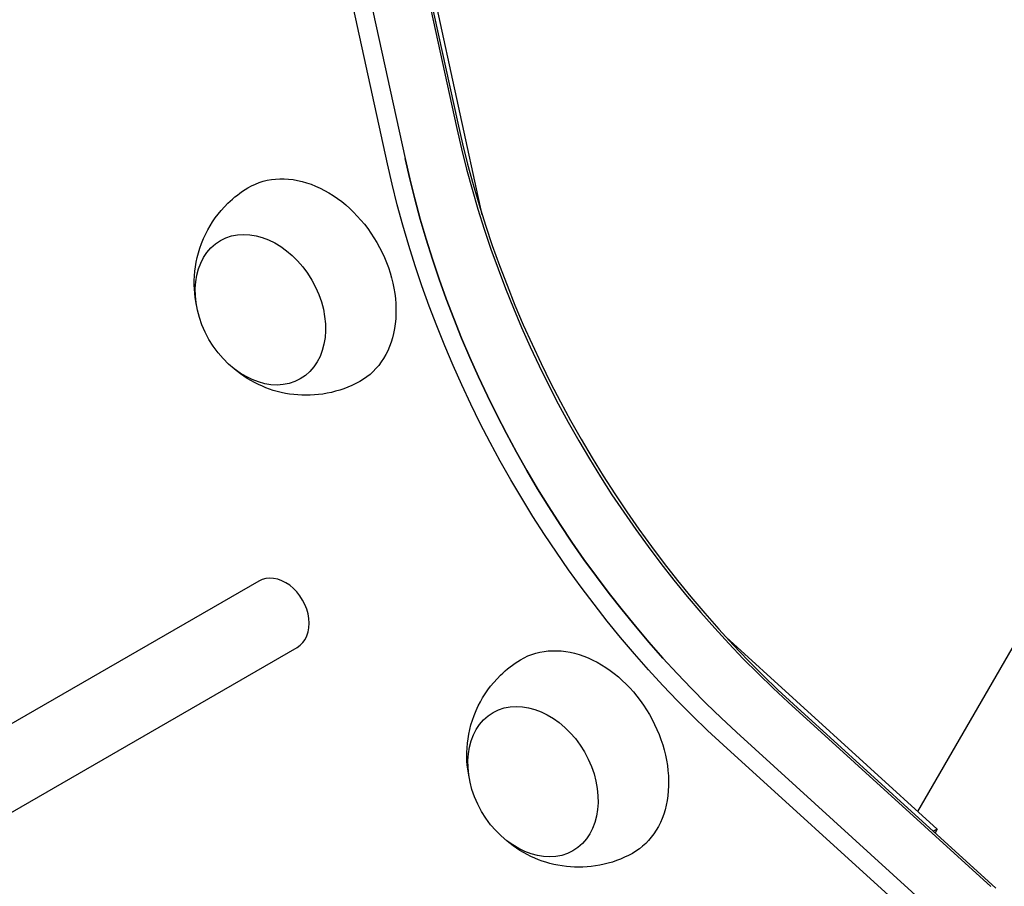
# Model space of a CAD drawing. Units: millimetres. Extents: x -5426 to 5928, y -4507 to 4323.
# Drawn here: x 1456 to 1610, y 197 to 332 of the extents above; entities that cross this region are included whole.
import ezdxf

# ---------------------------------------------------------------- set-up
doc = ezdxf.new("R2010")
doc.units = ezdxf.units.MM
doc.header["$LTSCALE"] = 20
doc.linetypes.add('HIDDEN', pattern=[9.525, 6.35, -3.175])
for name, color, linetype in [('2d', 230, 'Continuous'), ('AS-Free_Space', 31, 'HIDDEN'), ('AS-Free_Space_Hatch', 31, 'HIDDEN')]:
    doc.layers.add(name, color=color, linetype=linetype)

msp = doc.modelspace()

# ---------------------------------------------------------------- hatches: boundary and pattern name
at = {"layer": 'AS-Free_Space_Hatch'}
h = msp.add_hatch(dxfattribs=at)
h.set_pattern_fill('ANSI31', color=256, scale=100, angle=123)
h.paths.add_polyline_path([(3730.85, 374.61), (4794.51, 988.72, 1), (3794.51, 2720.77), (2018.07, 1695.14, 0.416459), (1655.9, 322.49, 0.395085), (2073.18, -979.22), (2582.29, -1262.7), (2981.92, -2625.48, 1), (4901.1, -2062.68), (4501.47, -699.91, 0.170067)])
h.paths.add_polyline_path([(-2022.07, -92.33, 0.414214), (-2388.1, 1273.69, 0.414214), (-3754.12, 907.67), (-4803.13, -909.27, 0.414214), (-4437.1, -2275.29, 0.414214), (-3071.08, -1909.27)])

# ---------------------------------------------------------------- linework, layer by layer
at = {"layer": '2d'}
for p, q in [((1515.54, 358.06), (1524.67, 316.22)), ((1515.4, 357.22), (1524.53, 315.38)), ((1513.66, 309.86), (1504.54, 351.71)), ((1507.29, 352.54), (1516.42, 310.7)), ((1528.48, 301.88), (1518.97, 345.49)), ((1596.67, 208.43), (1637.95, 279.93)), ((1493.52, 244.52), (1221.31, 87.36)), ((1566.68, 235.72), (1599.69, 205.68)), ((1227.31, 76.97), (1499.52, 234.13)), ((1608.07, 196.72), (1576.39, 225.55)), ((1608.86, 196.43), (1577.18, 225.25)), ((1599.96, 192.04), (1568.28, 220.87)), ((1566.18, 218.9), (1597.86, 190.07)), ((1599.69, 205.68), (1599.08, 205.33)), ((1599.69, 205.68), (1599.35, 205.08))]:
    msp.add_line(p, q, dxfattribs=at)
for centre, major_axis, start_param, end_param in [((1629.7, 316.22), (66.58, -115.31), -1.976245, -1.165348), ((1628.26, 315.38), (65.75, -113.88), -1.976245, -1.165348), ((1620.15, 310.7), (65.75, -113.88), -1.976245, -1.165348), ((1496.52, 239.32), (3, -5.2), 0, 3.141593)]:
    msp.add_ellipse(centre, major_axis=major_axis, ratio=0.74345, start_param=start_param, end_param=end_param, dxfattribs=at)
at = {"layer": '2d', "extrusion": (0, 0, -1)}
for centre, major_axis, start_param, end_param in [((1618.7, 309.86), (-66.58, 115.31), -1.976245, -1.165348), ((1620.15, 310.7), (-65.75, 113.88), -1.976245, -1.165348), ((1500.73, 291.01), (-8.75, 15.16), -0.012443, 1.570796), ((1493.78, 287), (6.25, -10.83), 0, 6.283185), ((1500.73, 291.01), (8.75, -15.16), -1.570796, 0.012443), ((1543.39, 217.12), (-8.75, 15.16), -0.012443, 1.570796), ((1536.44, 213.11), (6.25, -10.83), 0, 6.283185), ((1543.39, 217.12), (8.75, -15.16), -1.570796, 0.012443)]:
    msp.add_ellipse(centre, major_axis=major_axis, ratio=0.74345, start_param=start_param, end_param=end_param, dxfattribs=at)
at = {"layer": '2d'}
for points, knots in [([(1483.78, 287.7), (1483.45, 289.31), (1483.32, 291.08), (1483.72, 294.87), (1484.22, 296.88), (1486.04, 300.56), (1487.2, 302.22), (1489.63, 304.58), (1490.69, 305.4), (1491.84, 306.09)], [1.993664, 1.993664, 1.993664, 1.993664, 2.344042, 2.344042, 2.680571, 2.680571, 2.956606, 2.956606, 3.12915, 3.12915, 3.12915, 3.12915]), ([(1509.33, 275.78), (1507.72, 274.88), (1505.97, 274.26), (1502.44, 273.57), (1500.66, 273.53), (1497.19, 273.91), (1495.54, 274.39), (1492.38, 275.75), (1490.94, 276.68), (1489.61, 277.8), (1489.49, 277.9), (1489.38, 278)], [0.012443, 0.012443, 0.012443, 0.012443, 0.250402, 0.250402, 0.500153, 0.500153, 0.782364, 0.782364, 1.115972, 1.115972, 1.147929, 1.147929, 1.147929, 1.147929]), ([(1526.44, 213.8), (1526.11, 215.42), (1525.98, 217.19), (1526.38, 220.97), (1526.89, 222.98), (1528.7, 226.67), (1529.86, 228.33), (1532.29, 230.68), (1533.35, 231.5), (1534.5, 232.19)], [1.993664, 1.993664, 1.993664, 1.993664, 2.344042, 2.344042, 2.680571, 2.680571, 2.956606, 2.956606, 3.12915, 3.12915, 3.12915, 3.12915]), ([(1552, 201.88), (1550.39, 200.99), (1548.64, 200.37), (1545.1, 199.68), (1543.32, 199.64), (1539.85, 200.02), (1538.2, 200.5), (1535.04, 201.85), (1533.61, 202.78), (1532.27, 203.9), (1532.16, 204), (1532.04, 204.1)], [0.012443, 0.012443, 0.012443, 0.012443, 0.250402, 0.250402, 0.500153, 0.500153, 0.782364, 0.782364, 1.115972, 1.115972, 1.147929, 1.147929, 1.147929, 1.147929])]:
    msp.add_open_spline(points, degree=3, knots=knots, dxfattribs=at)
at = {"layer": 'AS-Free_Space', "flags": 128}
msp.add_lwpolyline([(2981.92, -2625.48), (2582.29, -1262.7), (2073.18, -979.22, -0.395085), (1655.9, 322.49, -0.416459), (2018.07, 1695.14), (3794.51, 2720.77, -1), (4794.51, 988.72), (3730.85, 374.61, -0.170067), (4501.47, -699.91), (4901.1, -2062.68, -1)], format="xyb", close=True, dxfattribs=at)

doc.saveas('drawing.dxf')
